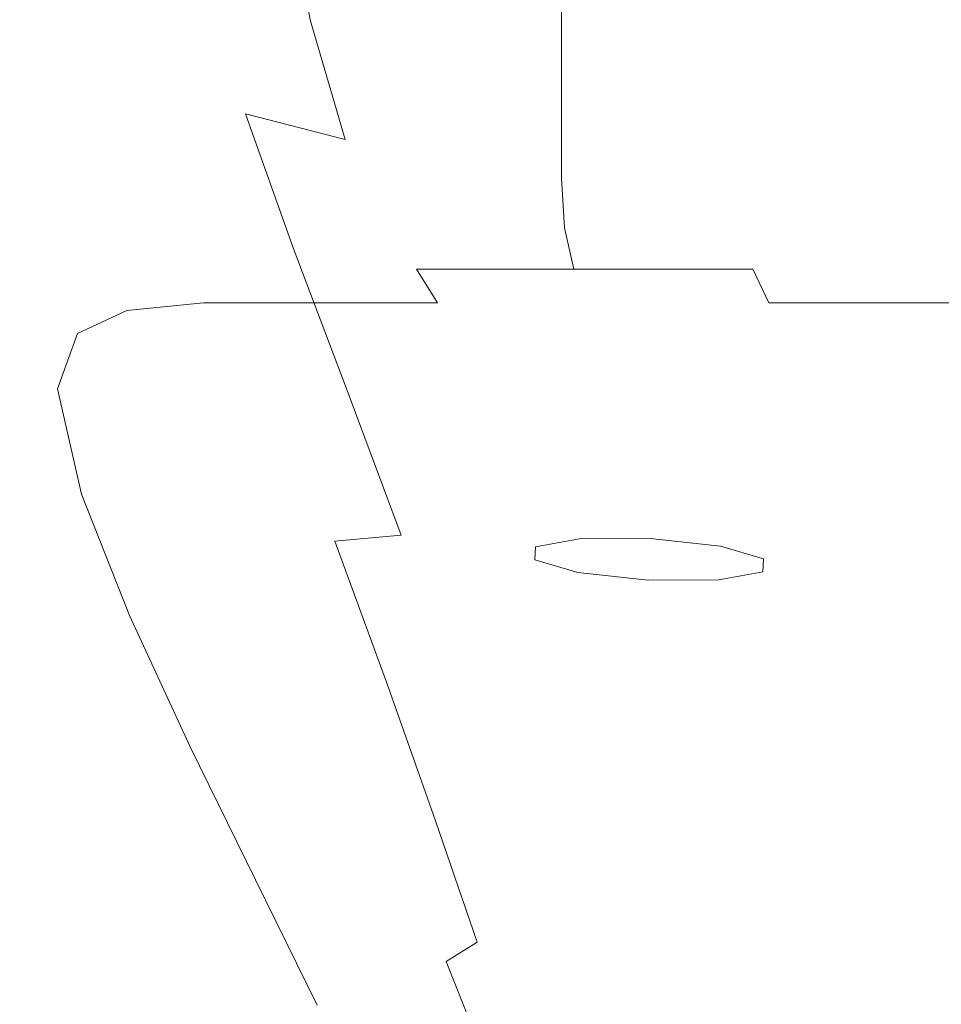
# Model space of a CAD drawing. Extents: x -106 to 106, y -145 to 0.
# Drawn here: x -24 to -12, y -135 to -122 of the extents above; entities that cross this region are included whole.
import ezdxf

# ---------------------------------------------------------------- set-up
doc = ezdxf.new("R2010")
doc.units = 0
doc.header["$LTSCALE"] = 500
doc.header["$MEASUREMENT"] = 0
doc.layers.add('CHROM', color=7, linetype='Continuous')
doc.layers.add('CZERWONY', color=7, linetype='Continuous')

msp = doc.modelspace()

# ---------------------------------------------------------------- linework, layer by layer
at = {"layer": 'CHROM', "lineweight": 0}
for points, invisible_edges in [([(-22.72, -122.578, -27.675), (-23.237, -122.636, -23.713), (-23.875, -119.906, -14.074), (-23.16, -120.687, -22.015)], 15), ([(-23.448, -123.322, -22.037), (-23.811, -121.603, -13.734), (-23.875, -119.906, -14.074), (-23.237, -122.636, -23.713)], 15), ([(-14.438, -120.18, -38.314), (-11.845, -120.528, -39.996), (-11.761, -122.139, -42.708), (-14.336, -121.736, -41.032)], 15), ([(-21.588, -120.26, -29.554), (-20.33, -120.51, -33.267), (-20.093, -121.889, -36.371), (-21.386, -121.552, -32.392)], 13), ([(-23.013, -121.509, -3.084), (-23.02, -120.434, -3.086), (-23.644, -120.749, -7.601), (-23.615, -121.91, -7.593)], 15), ([(-18.669, -120.872, -36.376), (-18.424, -122.328, -39.636), (-20.093, -121.889, -36.371), (-20.33, -120.51, -33.267)], 15), ([(-23.615, -121.91, -7.593), (-23.644, -120.749, -7.601), (-23.811, -121.603, -13.734), (-23.786, -122.768, -13.623)], 15), ([(-21.939, -122.84, -32.53), (-22.72, -122.578, -27.675), (-23.16, -120.687, -22.015), (-22.382, -121.193, -27.63)], 15), ([(-16.655, -121.297, -38.942), (-16.423, -122.82, -42.278), (-18.424, -122.328, -39.636), (-18.669, -120.872, -36.376)], 15), ([(-21.939, -122.84, -32.53), (-22.382, -121.193, -27.63), (-21.386, -121.552, -32.392), (-20.934, -123.112, -36.885)], 15), ([(-23.013, -121.509, -3.084), (-23.01, -122.474, -3.083), (-22.013, -122.335, 0.36), (-22.013, -121.377, 0.36)], 15), ([(-22.013, -121.377, 0.36), (-22.013, -122.335, 0.36), (-20.633, -122.335, 3.169), (-20.633, -121.38, 3.169)], 15), ([(-18.89, -121.382, 5.768), (-20.633, -121.38, 3.169), (-20.633, -122.335, 3.169), (-18.89, -122.335, 5.768)], 15), ([(-16.824, -121.385, 8.12), (-18.89, -121.382, 5.768), (-18.89, -122.335, 5.768), (-16.824, -122.335, 8.12)], 7), ([(-16.824, -121.385, 8.12), (-16.824, -122.335, 8.12), (-14.472, -122.335, 10.187), (-14.472, -121.387, 10.187)], 15), ([(-16.655, -121.297, -38.942), (-14.336, -121.736, -41.032), (-14.131, -123.317, -44.39), (-16.423, -122.82, -42.278)], 15), ([(-14.472, -121.387, 10.187), (-14.472, -122.335, 10.187), (-11.873, -122.335, 11.929), (-11.873, -121.389, 11.929)], 15), ([(-23.013, -121.509, -3.084), (-23.615, -121.91, -7.593), (-23.605, -122.892, -7.587), (-23.01, -122.474, -3.083)], 15), ([(-23.491, -124.273, -21.632), (-23.786, -122.768, -13.623), (-23.811, -121.603, -13.734), (-23.448, -123.322, -22.037)], 15), ([(-20.934, -123.112, -36.885), (-21.386, -121.552, -32.392), (-20.093, -121.889, -36.371), (-19.64, -123.448, -40.672)], 15), ([(-14.336, -121.736, -41.032), (-11.761, -122.139, -42.708), (-11.593, -123.769, -46.063), (-14.131, -123.317, -44.39)], 15), ([(-23.615, -121.91, -7.593), (-23.786, -122.768, -13.623), (-23.777, -123.728, -13.578), (-23.605, -122.892, -7.587)], 15), ([(-17.993, -123.903, -43.821), (-19.64, -123.448, -40.672), (-20.093, -121.889, -36.371), (-18.424, -122.328, -39.636)], 13), ([(-23.01, -122.474, -3.083), (-23.01, -123.33, -3.082), (-22.013, -123.196, 0.36), (-22.013, -122.335, 0.36)], 15), ([(-22.013, -122.335, 0.36), (-22.013, -123.196, 0.36), (-20.633, -123.196, 3.169), (-20.633, -122.335, 3.169)], 15), ([(-18.89, -122.335, 5.768), (-20.633, -122.335, 3.169), (-20.633, -123.196, 3.169), (-18.89, -123.196, 5.768)], 15), ([(-16.824, -122.335, 8.12), (-18.89, -122.335, 5.768), (-18.89, -123.196, 5.768), (-16.824, -123.196, 8.12)], 7), ([(-16.03, -124.42, -46.404), (-17.993, -123.903, -43.821), (-18.424, -122.328, -39.636), (-16.423, -122.82, -42.278)], 15), ([(-16.824, -122.335, 8.12), (-16.824, -123.196, 8.12), (-14.472, -123.196, 10.187), (-14.472, -122.335, 10.187)], 15), ([(-14.472, -122.335, 10.187), (-14.472, -123.196, 10.187), (-11.873, -123.196, 11.929), (-11.873, -122.335, 11.929)], 15), ([(-23.01, -122.474, -3.083), (-23.605, -122.892, -7.587), (-23.605, -123.732, -7.583), (-23.01, -123.33, -3.082)], 15), ([(-22.754, -125.479, -31.415), (-23.448, -123.322, -22.037), (-23.237, -122.636, -23.713), (-22.488, -124.946, -32.897)], 15), ([(-22.004, -124.723, -35.634), (-22.488, -124.946, -32.897), (-23.237, -122.636, -23.713), (-22.72, -122.578, -27.675)], 15), ([(-21.285, -124.723, -39.036), (-22.004, -124.723, -35.634), (-22.72, -122.578, -27.675), (-21.939, -122.84, -32.53)], 15), ([(-23.491, -124.273, -21.632), (-23.506, -125.122, -21.482), (-23.777, -123.728, -13.578), (-23.786, -122.768, -13.623)], 15), ([(-23.605, -122.892, -7.587), (-23.777, -123.728, -13.578), (-23.777, -124.535, -13.568), (-23.605, -123.732, -7.583)], 15), ([(-21.285, -124.723, -39.036), (-21.939, -122.84, -32.53), (-20.934, -123.112, -36.885), (-20.315, -124.86, -42.51)], 11), ([(-16.03, -124.42, -46.404), (-16.423, -122.82, -42.278), (-14.131, -123.317, -44.39), (-13.79, -124.947, -48.494)], 15), ([(-23.01, -124.079, -3.081), (-22.013, -123.95, 0.36), (-22.013, -123.196, 0.36), (-23.01, -123.33, -3.082)], 15), ([(-22.013, -123.95, 0.36), (-20.633, -123.95, 3.169), (-20.633, -123.196, 3.169), (-22.013, -123.196, 0.36)], 15), ([(-20.315, -124.86, -42.51), (-20.934, -123.112, -36.885), (-19.64, -123.448, -40.672), (-19.049, -125.137, -45.792)], 13), ([(-18.89, -123.95, 5.768), (-18.89, -123.196, 5.768), (-20.633, -123.196, 3.169), (-20.633, -123.95, 3.169)], 15), ([(-16.824, -123.95, 8.12), (-16.824, -123.196, 8.12), (-18.89, -123.196, 5.768), (-18.89, -123.95, 5.768)], 15), ([(-16.824, -123.95, 8.12), (-14.472, -123.95, 10.187), (-14.472, -123.196, 10.187), (-16.824, -123.196, 8.12)], 7), ([(-14.472, -123.95, 10.187), (-11.873, -123.95, 11.929), (-11.873, -123.196, 11.929), (-14.472, -123.196, 10.187)], 15), ([(-22.871, -126.177, -30.766), (-23.491, -124.273, -21.632), (-23.448, -123.322, -22.037), (-22.754, -125.479, -31.415)], 15), ([(-13.79, -124.947, -48.494), (-14.131, -123.317, -44.39), (-11.593, -123.769, -46.063), (-11.313, -125.428, -50.165)], 15), ([(-23.01, -124.079, -3.081), (-23.01, -123.33, -3.082), (-23.605, -123.732, -7.583), (-23.605, -124.466, -7.579)], 15), ([(-17.445, -125.557, -48.623), (-19.049, -125.137, -45.792), (-19.64, -123.448, -40.672), (-17.993, -123.903, -43.821)], 15), ([(-23.506, -125.122, -21.482), (-23.506, -125.874, -21.461), (-23.777, -124.535, -13.568), (-23.777, -123.728, -13.578)], 15), ([(-23.605, -124.466, -7.579), (-23.605, -123.732, -7.583), (-23.777, -124.535, -13.568), (-23.777, -125.24, -13.559)], 15), ([(-22.958, -124.72, -3.09), (-21.96, -124.596, 0.338), (-22.013, -123.95, 0.36), (-23.01, -124.079, -3.081)], 15), ([(-21.96, -124.596, 0.338), (-20.583, -124.596, 3.14), (-20.633, -123.95, 3.169), (-22.013, -123.95, 0.36)], 15), ([(-18.845, -124.596, 5.733), (-18.89, -123.95, 5.768), (-20.633, -123.95, 3.169), (-20.583, -124.596, 3.14)], 15), ([(-16.784, -124.596, 8.079), (-16.824, -123.95, 8.12), (-18.89, -123.95, 5.768), (-18.845, -124.596, 5.733)], 15), ([(-15.54, -126.061, -51.029), (-17.445, -125.557, -48.623), (-17.993, -123.903, -43.821), (-16.03, -124.42, -46.404)], 15), ([(-16.784, -124.596, 8.079), (-14.437, -124.596, 10.14), (-14.472, -123.95, 10.187), (-16.824, -123.95, 8.12)], 7), ([(-14.437, -124.596, 10.14), (-11.844, -124.596, 11.878), (-11.873, -123.95, 11.929), (-14.472, -123.95, 10.187)], 15), ([(-22.958, -124.72, -3.09), (-23.01, -124.079, -3.081), (-23.605, -124.466, -7.579), (-23.562, -125.09, -7.56)], 15), ([(-22.871, -126.177, -30.766), (-22.91, -126.895, -30.525), (-23.506, -125.122, -21.482), (-23.491, -124.273, -21.632)], 15), ([(-23.562, -125.09, -7.56), (-23.605, -124.466, -7.579), (-23.777, -125.24, -13.559), (-23.742, -125.839, -13.534)], 15), ([(-15.54, -126.061, -51.029), (-16.03, -124.42, -46.404), (-13.79, -124.947, -48.494), (-13.368, -126.586, -53.039)], 15), ([(-23.506, -126.531, -21.443), (-23.777, -125.24, -13.559), (-23.777, -124.535, -13.568), (-23.506, -125.874, -21.461)], 15), ([(-22.958, -124.72, -3.09), (-22.803, -125.253, -3.118), (-21.801, -125.137, 0.27), (-21.96, -124.596, 0.338)], 15), ([(-21.96, -124.596, 0.338), (-21.801, -125.137, 0.27), (-20.434, -125.137, 3.051), (-20.583, -124.596, 3.14)], 15), ([(-18.845, -124.596, 5.733), (-20.583, -124.596, 3.14), (-20.434, -125.137, 3.051), (-18.709, -125.137, 5.626)], 15), ([(-16.784, -124.596, 8.079), (-18.845, -124.596, 5.733), (-18.709, -125.137, 5.626), (-16.662, -125.137, 7.955)], 3), ([(-16.784, -124.596, 8.079), (-16.662, -125.137, 7.955), (-14.333, -125.137, 10.002), (-14.437, -124.596, 10.14)], 13), ([(-14.437, -124.596, 10.14), (-14.333, -125.137, 10.002), (-11.758, -125.137, 11.728), (-11.844, -124.596, 11.878)], 15), ([(-22.958, -124.72, -3.09), (-23.562, -125.09, -7.56), (-23.434, -125.6, -7.509), (-22.803, -125.253, -3.118)], 15), ([(-22.004, -124.723, -35.634), (-21.205, -126.849, -43.786), (-21.657, -127.165, -41.918), (-22.488, -124.946, -32.897)], 15), ([(-21.285, -124.723, -39.036), (-20.536, -126.699, -46.14), (-21.205, -126.849, -43.786), (-22.004, -124.723, -35.634)], 15), ([(-21.285, -124.723, -39.036), (-20.315, -124.86, -42.51), (-19.612, -126.716, -48.742), (-20.536, -126.699, -46.14)], 13), ([(-20.315, -124.86, -42.51), (-19.049, -125.137, -45.792), (-18.396, -126.9, -51.353), (-19.612, -126.716, -48.742)], 15), ([(-22.754, -125.479, -31.415), (-22.488, -124.946, -32.897), (-21.657, -127.165, -41.918), (-21.928, -127.647, -40.773)], 15), ([(-13.368, -126.586, -53.039), (-13.79, -124.947, -48.494), (-11.313, -125.428, -50.165), (-10.966, -127.072, -54.68)], 15), ([(-23.562, -125.09, -7.56), (-23.742, -125.839, -13.534), (-23.635, -126.327, -13.477), (-23.434, -125.6, -7.509)], 15), ([(-23.467, -127.099, -21.472), (-23.742, -125.839, -13.534), (-23.777, -125.24, -13.559), (-23.506, -126.531, -21.443)], 15), ([(-22.91, -126.895, -30.525), (-22.91, -127.579, -30.491), (-23.506, -125.874, -21.461), (-23.506, -125.122, -21.482)], 15), ([(-22.803, -125.253, -3.118), (-22.479, -125.675, -3.141), (-21.484, -125.576, 0.134), (-21.801, -125.137, 0.27)], 13), ([(-21.801, -125.137, 0.27), (-21.484, -125.576, 0.134), (-20.137, -125.576, 2.875), (-20.434, -125.137, 3.051)], 13), ([(-18.709, -125.137, 5.626), (-20.434, -125.137, 3.051), (-20.137, -125.576, 2.875), (-18.437, -125.576, 5.412)], 11), ([(-17.445, -125.557, -48.623), (-16.852, -127.252, -53.735), (-18.396, -126.9, -51.353), (-19.049, -125.137, -45.792)], 15), ([(-16.662, -125.137, 7.955), (-18.709, -125.137, 5.626), (-18.437, -125.576, 5.412), (-16.42, -125.576, 7.708)], 13), ([(-16.662, -125.137, 7.955), (-16.42, -125.576, 7.708), (-14.124, -125.576, 9.725), (-14.333, -125.137, 10.002)], 11), ([(-14.333, -125.137, 10.002), (-14.124, -125.576, 9.725), (-11.587, -125.576, 11.426), (-11.758, -125.137, 11.728)], 13), ([(-22.803, -125.253, -3.118), (-23.434, -125.6, -7.509), (-23.124, -125.972, -7.278), (-22.479, -125.675, -3.141)], 11), ([(-22.871, -126.177, -30.766), (-22.754, -125.479, -31.415), (-21.928, -127.647, -40.773), (-22.064, -128.235, -40.172)], 15), ([(-23.434, -125.6, -7.509), (-23.635, -126.327, -13.477), (-23.384, -126.694, -13.33), (-23.124, -125.972, -7.278)], 11), ([(-21.922, -125.98, -3.136), (-20.955, -125.912, -0.093), (-21.484, -125.576, 0.134), (-22.479, -125.675, -3.141)], 15), ([(-20.955, -125.912, -0.093), (-19.642, -125.912, 2.581), (-20.137, -125.576, 2.875), (-21.484, -125.576, 0.134)], 15), ([(-17.983, -125.912, 5.056), (-18.437, -125.576, 5.412), (-20.137, -125.576, 2.875), (-19.642, -125.912, 2.581)], 15), ([(-16.015, -125.912, 7.296), (-16.42, -125.576, 7.708), (-18.437, -125.576, 5.412), (-17.983, -125.912, 5.056)], 15), ([(-15.54, -126.061, -51.029), (-15.015, -127.706, -55.866), (-16.852, -127.252, -53.735), (-17.445, -125.557, -48.623)], 15), ([(-16.015, -125.912, 7.296), (-13.776, -125.912, 9.263), (-14.124, -125.576, 9.725), (-16.42, -125.576, 7.708)], 15), ([(-13.776, -125.912, 9.263), (-11.301, -125.912, 10.922), (-11.587, -125.576, 11.426), (-14.124, -125.576, 9.725)], 15), ([(-21.922, -125.98, -3.136), (-22.479, -125.675, -3.141), (-23.124, -125.972, -7.278), (-22.539, -126.183, -6.717)], 15), ([(-23.467, -127.099, -21.472), (-23.349, -127.584, -21.593), (-23.635, -126.327, -13.477), (-23.742, -125.839, -13.534)], 15), ([(-22.91, -128.177, -30.46), (-23.506, -126.531, -21.443), (-23.506, -125.874, -21.461), (-22.91, -127.579, -30.491)], 15), ([(-22.539, -126.183, -6.717), (-23.124, -125.972, -7.278), (-23.384, -126.694, -13.33), (-22.732, -126.519, -10.481)], 15), ([(-20.945, -126.199, -3.167), (-21.922, -125.98, -3.136), (-22.539, -126.183, -6.717), (-21.511, -126.312, -6.197)], 15), ([(-20.945, -126.199, -3.167), (-20.029, -126.162, -0.362), (-20.955, -125.912, -0.093), (-21.922, -125.98, -3.136)], 15), ([(-20.029, -126.162, -0.362), (-18.772, -126.162, 2.236), (-19.642, -125.912, 2.581), (-20.955, -125.912, -0.093)], 15), ([(-17.187, -126.162, 4.643), (-17.983, -125.912, 5.056), (-19.642, -125.912, 2.581), (-18.772, -126.162, 2.236)], 15), ([(-15.321, -126.16, 6.815), (-16.015, -125.912, 7.296), (-17.983, -125.912, 5.056), (-17.187, -126.162, 4.643)], 15), ([(-15.321, -126.16, 6.815), (-13.225, -126.157, 8.705), (-13.776, -125.912, 9.263), (-16.015, -125.912, 7.296)], 15), ([(-13.225, -126.157, 8.705), (-10.907, -126.155, 10.281), (-11.301, -125.912, 10.922), (-13.776, -125.912, 9.263)], 15), ([(-15.54, -126.061, -51.029), (-13.368, -126.586, -53.039), (-12.919, -128.196, -57.721), (-15.015, -127.706, -55.866)], 15), ([(-22.871, -126.177, -30.766), (-22.064, -128.235, -40.172), (-22.109, -128.866, -39.936), (-22.91, -126.895, -30.525)], 15), ([(-21.511, -126.312, -6.197), (-22.539, -126.183, -6.717), (-22.732, -126.519, -10.481), (-21.7, -126.521, -9.337)], 15), ([(-20.945, -126.199, -3.167), (-21.511, -126.312, -6.197), (-19.878, -126.439, -6.088), (-19.362, -126.363, -3.3)], 15), ([(-20.945, -126.199, -3.167), (-19.362, -126.363, -3.3), (-18.517, -126.337, -0.626), (-20.029, -126.162, -0.362)], 15), ([(-20.029, -126.162, -0.362), (-18.517, -126.337, -0.626), (-17.355, -126.337, 1.904), (-18.772, -126.162, 2.236)], 15), ([(-17.187, -126.162, 4.643), (-18.772, -126.162, 2.236), (-17.355, -126.337, 1.904), (-15.888, -126.337, 4.257)], 15), ([(-15.321, -126.16, 6.815), (-17.187, -126.162, 4.643), (-15.888, -126.337, 4.257), (-14.209, -126.333, 6.361)], 15), ([(-15.321, -126.16, 6.815), (-14.209, -126.333, 6.361), (-12.41, -126.319, 8.139), (-13.225, -126.157, 8.705)], 15), ([(-13.225, -126.157, 8.705), (-12.41, -126.319, 8.139), (-10.415, -126.31, 9.564), (-10.907, -126.155, 10.281)], 15), ([(-23.349, -127.584, -21.593), (-23.07, -128.067, -22.421), (-23.384, -126.694, -13.33), (-23.635, -126.327, -13.477)], 15), ([(-21.511, -126.312, -6.197), (-21.7, -126.521, -9.337), (-20.054, -126.592, -8.958), (-19.878, -126.439, -6.088)], 15), ([(-19.362, -126.363, -3.3), (-19.878, -126.439, -6.088), (-17.427, -126.544, -6.169), (-16.974, -126.475, -3.452)], 15), ([(-19.362, -126.363, -3.3), (-16.974, -126.475, -3.452), (-16.233, -126.453, -0.836), (-18.517, -126.337, -0.626)], 15), ([(-18.517, -126.337, -0.626), (-16.233, -126.453, -0.836), (-15.214, -126.453, 1.651), (-17.355, -126.337, 1.904)], 15), ([(-15.888, -126.337, 4.257), (-17.355, -126.337, 1.904), (-15.214, -126.453, 1.651), (-13.927, -126.453, 3.984)], 15), ([(-14.209, -126.333, 6.361), (-15.888, -126.337, 4.257), (-13.927, -126.453, 3.984), (-12.504, -126.444, 6.066)], 15), ([(-14.209, -126.333, 6.361), (-12.504, -126.444, 6.066), (-11.075, -126.42, 7.798), (-12.41, -126.319, 8.139)], 15), ([(-12.41, -126.319, 8.139), (-11.075, -126.42, 7.798), (-9.933, -126.387, 8.948), (-10.415, -126.31, 9.564)], 15), ([(-22.865, -128.706, -30.541), (-23.467, -127.099, -21.472), (-23.506, -126.531, -21.443), (-22.91, -128.177, -30.46)], 15), ([(-22.429, -126.987, -14.073), (-22.732, -126.519, -10.481), (-23.384, -126.694, -13.33), (-22.766, -127.504, -17.75)], 15), ([(-21.484, -126.845, -12.472), (-21.7, -126.521, -9.337), (-22.732, -126.519, -10.481), (-22.429, -126.987, -14.073)], 15), ([(-21.484, -126.845, -12.472), (-19.878, -126.847, -11.88), (-20.054, -126.592, -8.958), (-21.7, -126.521, -9.337)], 15), ([(-19.878, -126.439, -6.088), (-20.054, -126.592, -8.958), (-17.582, -126.681, -8.963), (-17.427, -126.544, -6.169)], 15), ([(-13.584, -126.543, -3.538), (-16.974, -126.475, -3.452), (-17.427, -126.544, -6.169), (-13.947, -126.607, -6.218)], 15), ([(-13.584, -126.543, -3.538), (-12.99, -126.522, -0.944), (-16.233, -126.453, -0.836), (-16.974, -126.475, -3.452)], 15), ([(-12.99, -126.522, -0.944), (-12.173, -126.522, 1.544), (-15.214, -126.453, 1.651), (-16.233, -126.453, -0.836)], 15), ([(-11.142, -126.522, 3.909), (-13.927, -126.453, 3.984), (-15.214, -126.453, 1.651), (-12.173, -126.522, 1.544)], 15), ([(-10.029, -126.512, 6.061), (-12.504, -126.444, 6.066), (-13.927, -126.453, 3.984), (-11.142, -126.522, 3.909)], 15), ([(-9.443, -126.577, -3.577), (-9.029, -126.556, -0.982), (-12.99, -126.522, -0.944), (-13.584, -126.543, -3.538)], 15), ([(-9.029, -126.556, -0.982), (-8.459, -126.556, 1.532), (-12.173, -126.522, 1.544), (-12.99, -126.522, -0.944)], 15), ([(-10.029, -126.512, 6.061), (-8.964, -126.481, 7.912), (-11.075, -126.42, 7.798), (-12.504, -126.444, 6.066)], 15), ([(-7.74, -126.556, 3.955), (-11.142, -126.522, 3.909), (-12.173, -126.522, 1.544), (-8.459, -126.556, 1.532)], 15), ([(-19.878, -126.847, -11.88), (-17.427, -126.909, -11.806), (-17.582, -126.681, -8.963), (-20.054, -126.592, -8.958)], 15), ([(-13.947, -126.607, -6.218), (-17.427, -126.544, -6.169), (-17.582, -126.681, -8.963), (-14.071, -126.734, -8.965)], 15), ([(-9.696, -126.638, -6.242), (-13.947, -126.607, -6.218), (-14.071, -126.734, -8.965), (-9.782, -126.761, -8.967)], 15), ([(-9.443, -126.577, -3.577), (-13.584, -126.543, -3.538), (-13.947, -126.607, -6.218), (-9.696, -126.638, -6.242)], 15), ([(-13.368, -126.586, -53.039), (-10.966, -127.072, -54.68), (-10.6, -128.656, -59.278), (-12.919, -128.196, -57.721)], 15), ([(-22.545, -128.627, -24.567), (-22.766, -127.504, -17.75), (-23.384, -126.694, -13.33), (-23.07, -128.067, -22.421)], 11), ([(-20.536, -126.699, -46.14), (-19.774, -128.676, -53.232), (-20.393, -128.899, -51.622), (-21.205, -126.849, -43.786)], 15), ([(-20.536, -126.699, -46.14), (-19.612, -126.716, -48.742), (-18.909, -128.6, -55.059), (-19.774, -128.676, -53.232)], 9), ([(-19.612, -126.716, -48.742), (-18.396, -126.9, -51.353), (-17.759, -128.686, -56.974), (-18.909, -128.6, -55.059)], 15), ([(-13.947, -126.946, -11.762), (-14.071, -126.734, -8.965), (-17.582, -126.681, -8.963), (-17.427, -126.909, -11.806)], 15), ([(-9.696, -126.965, -11.739), (-9.782, -126.761, -8.967), (-14.071, -126.734, -8.965), (-13.947, -126.946, -11.762)], 15), ([(-22.91, -126.895, -30.525), (-22.109, -128.866, -39.936), (-22.109, -129.481, -39.886), (-22.91, -127.579, -30.491)], 15), ([(-20.898, -127.24, -15.525), (-21.484, -126.845, -12.472), (-22.429, -126.987, -14.073), (-21.734, -127.504, -17.407)], 15), ([(-21.205, -126.849, -43.786), (-20.393, -128.899, -51.622), (-20.807, -129.256, -50.357), (-21.657, -127.165, -41.918)], 15), ([(-20.898, -127.24, -15.525), (-19.362, -127.176, -14.778), (-19.878, -126.847, -11.88), (-21.484, -126.845, -12.472)], 15), ([(-19.362, -127.176, -14.778), (-16.974, -127.205, -14.628), (-17.427, -126.909, -11.806), (-19.878, -126.847, -11.88)], 15), ([(-16.852, -127.252, -53.735), (-16.284, -128.947, -58.85), (-17.759, -128.686, -56.974), (-18.396, -126.9, -51.353)], 15), ([(-13.584, -127.222, -14.54), (-13.947, -126.946, -11.762), (-17.427, -126.909, -11.806), (-16.974, -127.205, -14.628)], 15), ([(-21.734, -127.504, -17.407), (-22.429, -126.987, -14.073), (-22.766, -127.504, -17.75), (-21.987, -128.109, -21.104)], 15), ([(-9.443, -127.231, -14.497), (-9.696, -126.965, -11.739), (-13.947, -126.946, -11.762), (-13.584, -127.222, -14.54)], 15), ([(-22.865, -128.706, -30.541), (-22.729, -129.184, -30.84), (-23.349, -127.584, -21.593), (-23.467, -127.099, -21.472)], 15), ([(-21.928, -127.647, -40.773), (-21.657, -127.165, -41.918), (-20.807, -129.256, -50.357), (-21.055, -129.733, -49.567)], 15), ([(-20.898, -127.24, -15.525), (-21.734, -127.504, -17.407), (-20.748, -127.989, -20.396), (-19.977, -127.662, -18.416)], 15), ([(-20.898, -127.24, -15.525), (-19.977, -127.662, -18.416), (-18.517, -127.549, -17.578), (-19.362, -127.176, -14.778)], 15), ([(-19.362, -127.176, -14.778), (-18.517, -127.549, -17.578), (-16.233, -127.544, -17.359), (-16.974, -127.205, -14.628)], 15), ([(-13.584, -127.222, -14.54), (-16.974, -127.205, -14.628), (-16.233, -127.544, -17.359), (-12.99, -127.541, -17.234)], 15), ([(-15.015, -127.706, -55.866), (-14.52, -129.319, -60.624), (-16.284, -128.947, -58.85), (-16.852, -127.252, -53.735)], 15), ([(-9.443, -127.231, -14.497), (-13.584, -127.222, -14.54), (-12.99, -127.541, -17.234), (-9.029, -127.54, -17.178)], 15), ([(-21.776, -129.198, -27.297), (-21.987, -128.109, -21.104), (-22.766, -127.504, -17.75), (-22.545, -128.627, -24.567)], 15), ([(-21.734, -127.504, -17.407), (-21.987, -128.109, -21.104), (-20.966, -128.637, -24.041), (-20.748, -127.989, -20.396)], 15), ([(-19.977, -127.662, -18.416), (-18.724, -128.086, -21.103), (-17.355, -127.939, -20.208), (-18.517, -127.549, -17.578)], 15), ([(-18.517, -127.549, -17.578), (-17.355, -127.939, -20.208), (-15.214, -127.903, -19.928), (-16.233, -127.544, -17.359)], 15), ([(-12.99, -127.541, -17.234), (-16.233, -127.544, -17.359), (-15.214, -127.903, -19.928), (-12.173, -127.882, -19.777)], 15), ([(-9.029, -127.54, -17.178), (-12.99, -127.541, -17.234), (-12.173, -127.882, -19.777), (-8.459, -127.872, -19.717)], 15), ([(-22.729, -129.184, -30.84), (-22.447, -129.645, -31.606), (-23.07, -128.067, -22.421), (-23.349, -127.584, -21.593)], 15), ([(-22.91, -128.177, -30.46), (-22.91, -127.579, -30.491), (-22.109, -129.481, -39.886), (-22.109, -130.019, -39.842)], 15), ([(-22.064, -128.235, -40.172), (-21.928, -127.647, -40.773), (-21.055, -129.733, -49.567), (-21.18, -130.283, -49.134)], 15), ([(-19.977, -127.662, -18.416), (-20.748, -127.989, -20.396), (-19.447, -128.445, -23.097), (-18.724, -128.086, -21.103)], 15), ([(-15.015, -127.706, -55.866), (-12.919, -128.196, -57.721), (-12.5, -129.737, -62.236), (-14.52, -129.319, -60.624)], 15), ([(-17.142, -128.49, -23.542), (-15.888, -128.316, -22.593), (-17.355, -127.939, -20.208), (-18.724, -128.086, -21.103)], 15), ([(-15.888, -128.316, -22.593), (-13.927, -128.259, -22.265), (-15.214, -127.903, -19.928), (-17.355, -127.939, -20.208)], 15), ([(-11.142, -128.224, -22.102), (-12.173, -127.882, -19.777), (-15.214, -127.903, -19.928), (-13.927, -128.259, -22.265)], 15), ([(-7.74, -128.207, -22.053), (-8.459, -127.872, -19.717), (-12.173, -127.882, -19.777), (-11.142, -128.224, -22.102)], 15), ([(-21.961, -130.127, -33.087), (-22.545, -128.627, -24.567), (-23.07, -128.067, -22.421), (-22.447, -129.645, -31.606)], 11), ([(-20.748, -127.989, -20.396), (-20.966, -128.637, -24.041), (-19.652, -129.114, -26.677), (-19.447, -128.445, -23.097)], 15), ([(-22.865, -128.706, -30.541), (-22.91, -128.177, -30.46), (-22.109, -130.019, -39.842), (-22.064, -130.498, -39.911)], 15), ([(-21.776, -129.198, -27.297), (-20.766, -129.712, -29.875), (-20.966, -128.637, -24.041), (-21.987, -128.109, -21.104)], 15), ([(-17.142, -128.49, -23.542), (-18.724, -128.086, -21.103), (-19.447, -128.445, -23.097), (-17.805, -128.874, -25.57)], 15), ([(-12.919, -128.196, -57.721), (-10.6, -128.656, -59.278), (-10.259, -130.137, -63.625), (-12.5, -129.737, -62.236)], 15), ([(-22.064, -128.235, -40.172), (-21.18, -130.283, -49.134), (-21.221, -130.859, -48.942), (-22.109, -128.866, -39.936)], 15), ([(-15.281, -128.858, -25.694), (-14.209, -128.66, -24.668), (-15.888, -128.316, -22.593), (-17.142, -128.49, -23.542)], 15), ([(-14.209, -128.66, -24.668), (-12.504, -128.586, -24.291), (-13.927, -128.259, -22.265), (-15.888, -128.316, -22.593)], 15), ([(-10.029, -128.549, -24.158), (-11.142, -128.224, -22.102), (-13.927, -128.259, -22.265), (-12.504, -128.586, -24.291)], 15), ([(-17.805, -128.874, -25.57), (-19.447, -128.445, -23.097), (-19.652, -129.114, -26.677), (-17.992, -129.563, -29.132)], 15), ([(-15.281, -128.858, -25.694), (-17.142, -128.49, -23.542), (-17.805, -128.874, -25.57), (-15.857, -129.266, -27.777)], 15), ([(-10.029, -128.549, -24.158), (-12.504, -128.586, -24.291), (-11.075, -128.861, -25.928), (-8.964, -128.838, -25.89)], 15), ([(-22.865, -128.706, -30.541), (-22.064, -130.498, -39.911), (-21.929, -130.937, -40.201), (-22.729, -129.184, -30.84)], 15), ([(-21.245, -130.611, -35.011), (-21.776, -129.198, -27.297), (-22.545, -128.627, -24.567), (-21.961, -130.127, -33.087)], 15), ([(-20.766, -129.712, -29.875), (-19.464, -130.19, -32.328), (-19.652, -129.114, -26.677), (-20.966, -128.637, -24.041)], 15), ([(-19.082, -130.563, -59.701), (-19.637, -130.817, -58.633), (-20.393, -128.899, -51.622), (-19.774, -128.676, -53.232)], 7), ([(-19.082, -130.563, -59.701), (-19.774, -128.676, -53.232), (-18.909, -128.6, -55.059), (-18.29, -130.433, -60.937)], 15), ([(-18.29, -130.433, -60.937), (-18.909, -128.6, -55.059), (-17.759, -128.686, -56.974), (-17.215, -130.441, -62.278)], 15), ([(-15.812, -130.603, -63.659), (-17.215, -130.441, -62.278), (-17.759, -128.686, -56.974), (-16.284, -128.947, -58.85)], 15), ([(-15.281, -128.858, -25.694), (-13.191, -129.177, -27.518), (-12.41, -128.951, -26.368), (-14.209, -128.66, -24.668)], 15), ([(-14.209, -128.66, -24.668), (-12.41, -128.951, -26.368), (-11.075, -128.861, -25.928), (-12.504, -128.586, -24.291)], 15), ([(-22.109, -128.866, -39.936), (-21.221, -130.859, -48.942), (-21.221, -131.412, -48.875), (-22.109, -129.481, -39.886)], 15), ([(-19.637, -130.817, -58.633), (-20.001, -131.182, -57.796), (-20.807, -129.256, -50.357), (-20.393, -128.899, -51.622)], 15), ([(-15.857, -129.266, -27.777), (-17.805, -128.874, -25.57), (-17.992, -129.563, -29.132), (-16.024, -129.976, -31.359)], 15), ([(-14.116, -130.864, -65.015), (-15.812, -130.603, -63.659), (-16.284, -128.947, -58.85), (-14.52, -129.319, -60.624)], 15), ([(-15.281, -128.858, -25.694), (-15.857, -129.266, -27.777), (-13.639, -129.61, -29.685), (-13.191, -129.177, -27.518)], 15), ([(-13.191, -129.177, -27.518), (-10.879, -129.434, -28.983), (-10.415, -129.174, -27.667), (-12.41, -128.951, -26.368)], 15), ([(-12.41, -128.951, -26.368), (-10.415, -129.174, -27.667), (-9.933, -129.045, -26.992), (-11.075, -128.861, -25.928)], 15), ([(-22.729, -129.184, -30.84), (-21.929, -130.937, -40.201), (-21.658, -131.356, -40.818), (-22.447, -129.645, -31.606)], 15), ([(-21.245, -130.611, -35.011), (-20.273, -131.083, -37.105), (-20.766, -129.712, -29.875), (-21.776, -129.198, -27.297)], 15), ([(-17.82, -130.65, -34.685), (-17.992, -129.563, -29.132), (-19.652, -129.114, -26.677), (-19.464, -130.19, -32.328)], 15), ([(-13.191, -129.177, -27.518), (-13.639, -129.61, -29.685), (-11.189, -129.895, -31.258), (-10.879, -129.434, -28.983)], 15), ([(-20.219, -131.643, -57.253), (-21.055, -129.733, -49.567), (-20.807, -129.256, -50.357), (-20.001, -131.182, -57.796)], 15), ([(-15.857, -129.266, -27.777), (-16.024, -129.976, -31.359), (-13.783, -130.343, -33.315), (-13.639, -129.61, -29.685)], 15), ([(-14.116, -130.864, -65.015), (-14.52, -129.319, -60.624), (-12.5, -129.737, -62.236), (-12.164, -131.171, -66.281)], 15), ([(-22.109, -130.019, -39.842), (-22.109, -129.481, -39.886), (-21.221, -131.412, -48.875), (-21.221, -131.895, -48.816)], 15), ([(-15.87, -131.081, -36.881), (-16.024, -129.976, -31.359), (-17.992, -129.563, -29.132), (-17.82, -130.65, -34.685)], 15), ([(-21.961, -130.127, -33.087), (-22.447, -129.645, -31.606), (-21.658, -131.356, -40.818), (-21.206, -131.774, -41.869)], 13), ([(-20.328, -132.159, -56.935), (-21.18, -130.283, -49.134), (-21.055, -129.733, -49.567), (-20.219, -131.643, -57.253)], 15), ([(-20.273, -131.083, -37.105), (-19.005, -131.545, -39.286), (-19.464, -130.19, -32.328), (-20.766, -129.712, -29.875)], 15), ([(-13.639, -129.61, -29.685), (-13.783, -130.343, -33.315), (-11.307, -130.654, -34.953), (-11.189, -129.895, -31.258)], 15), ([(-12.164, -131.171, -66.281), (-12.5, -129.737, -62.236), (-10.259, -130.137, -63.625), (-9.99, -131.472, -67.389)], 15), ([(-15.87, -131.081, -36.881), (-13.651, -131.471, -38.851), (-13.783, -130.343, -33.315), (-16.024, -129.976, -31.359)], 15), ([(-22.064, -130.498, -39.911), (-22.109, -130.019, -39.842), (-21.221, -131.895, -48.816), (-21.18, -132.324, -48.845)], 15), ([(-21.245, -130.611, -35.011), (-21.961, -130.127, -33.087), (-21.206, -131.774, -41.869), (-20.537, -132.193, -43.271)], 15), ([(-17.402, -132.003, -41.474), (-17.82, -130.65, -34.685), (-19.464, -130.19, -32.328), (-19.005, -131.545, -39.286)], 15), ([(-20.328, -132.159, -56.935), (-20.364, -132.692, -56.77), (-21.221, -130.859, -48.942), (-21.18, -130.283, -49.134)], 15), ([(-13.651, -131.471, -38.851), (-11.198, -131.81, -40.528), (-11.307, -130.654, -34.953), (-13.783, -130.343, -33.315)], 15), ([(-22.064, -130.498, -39.911), (-21.18, -132.324, -48.845), (-21.056, -132.716, -49.04), (-21.929, -130.937, -40.201)], 15), ([(-18.464, -132.318, -65.491), (-19.082, -130.563, -59.701), (-18.29, -130.433, -60.937), (-17.751, -132.168, -66.304)], 15), ([(-17.751, -132.168, -66.304), (-18.29, -130.433, -60.937), (-17.215, -130.441, -62.278), (-16.753, -132.127, -67.204)], 15), ([(-15.419, -132.197, -68.145), (-16.753, -132.127, -67.204), (-17.215, -130.441, -62.278), (-15.812, -130.603, -63.659)], 15), ([(-21.245, -130.611, -35.011), (-20.537, -132.193, -43.271), (-19.613, -132.617, -44.939), (-20.273, -131.083, -37.105)], 15), ([(-18.464, -132.318, -65.491), (-18.945, -132.577, -64.81), (-19.637, -130.817, -58.633), (-19.082, -130.563, -59.701)], 7), ([(-13.787, -132.34, -69.078), (-15.419, -132.197, -68.145), (-15.812, -130.603, -63.659), (-14.116, -130.864, -65.015)], 15), ([(-15.5, -132.443, -43.578), (-15.87, -131.081, -36.881), (-17.82, -130.65, -34.685), (-17.402, -132.003, -41.474)], 15), ([(-20.364, -132.692, -56.77), (-20.364, -133.2, -56.686), (-21.221, -131.412, -48.875), (-21.221, -130.859, -48.942)], 15), ([(-18.945, -132.577, -64.81), (-19.249, -132.932, -64.279), (-20.001, -131.182, -57.796), (-19.637, -130.817, -58.633)], 15), ([(-13.787, -132.34, -69.078), (-14.116, -130.864, -65.015), (-12.164, -131.171, -66.281), (-11.893, -132.522, -69.956)], 15), ([(-21.929, -130.937, -40.201), (-21.056, -132.716, -49.04), (-20.808, -133.085, -49.48), (-21.658, -131.356, -40.818)], 15), ([(-20.273, -131.083, -37.105), (-19.613, -132.617, -44.939), (-18.397, -133.048, -46.791), (-19.005, -131.545, -39.286)], 15), ([(-15.5, -132.443, -43.578), (-13.333, -132.849, -45.51), (-13.651, -131.471, -38.851), (-15.87, -131.081, -36.881)], 15), ([(-19.431, -133.373, -63.913), (-20.219, -131.643, -57.253), (-20.001, -131.182, -57.796), (-19.249, -132.932, -64.279)], 15), ([(-11.893, -132.522, -69.956), (-12.164, -131.171, -66.281), (-9.99, -131.472, -67.389), (-9.775, -132.705, -70.734)], 15), ([(-21.206, -131.774, -41.869), (-21.658, -131.356, -40.818), (-20.808, -133.085, -49.48), (-20.395, -133.448, -50.245)], 13), ([(-20.364, -133.645, -56.612), (-21.221, -131.895, -48.816), (-21.221, -131.412, -48.875), (-20.364, -133.2, -56.686)], 15), ([(-13.333, -132.849, -45.51), (-10.937, -133.208, -47.181), (-11.198, -131.81, -40.528), (-13.651, -131.471, -38.851)], 15), ([(-19.522, -133.863, -63.674), (-20.328, -132.159, -56.935), (-20.219, -131.643, -57.253), (-19.431, -133.373, -63.913)], 15), ([(-17.402, -132.003, -41.474), (-19.005, -131.545, -39.286), (-18.397, -133.048, -46.791), (-16.853, -133.489, -48.742)], 15), ([(-20.537, -132.193, -43.271), (-21.206, -131.774, -41.869), (-20.395, -133.448, -50.245), (-19.776, -133.812, -51.293)], 15), ([(-20.328, -134.038, -56.606), (-21.18, -132.324, -48.845), (-21.221, -131.895, -48.816), (-20.364, -133.645, -56.612)], 15), ([(-15.5, -132.443, -43.578), (-17.402, -132.003, -41.474), (-16.853, -133.489, -48.742), (-15.015, -133.923, -50.685)], 15), ([(-19.522, -133.863, -63.674), (-19.552, -134.366, -63.524), (-20.364, -132.692, -56.77), (-20.328, -132.159, -56.935)], 15), ([(-18.464, -132.318, -65.491), (-17.751, -132.168, -66.304), (-17.287, -133.76, -71.085), (-17.923, -133.9, -70.542)], 7), ([(-17.751, -132.168, -66.304), (-16.753, -132.127, -67.204), (-16.362, -133.704, -71.693), (-17.287, -133.76, -71.085)], 15), ([(-15.419, -132.197, -68.145), (-15.09, -133.706, -72.287), (-16.362, -133.704, -71.693), (-16.753, -132.127, -67.204)], 15), ([(-20.537, -132.193, -43.271), (-19.776, -133.812, -51.293), (-18.912, -134.183, -52.585), (-19.613, -132.617, -44.939)], 15), ([(-13.787, -132.34, -69.078), (-13.512, -133.747, -72.85), (-15.09, -133.706, -72.287), (-15.419, -132.197, -68.145)], 15), ([(-20.328, -134.038, -56.606), (-20.22, -134.391, -56.722), (-21.056, -132.716, -49.04), (-21.18, -132.324, -48.845)], 15), ([(-18.464, -132.318, -65.491), (-17.923, -133.9, -70.542), (-18.324, -134.15, -70.145), (-18.945, -132.577, -64.81)], 13), ([(-13.787, -132.34, -69.078), (-11.893, -132.522, -69.956), (-11.668, -133.812, -73.367), (-13.512, -133.747, -72.85)], 15), ([(-15.5, -132.443, -43.578), (-15.015, -133.923, -50.685), (-12.918, -134.332, -52.51), (-13.333, -132.849, -45.51)], 15), ([(-11.893, -132.522, -69.956), (-9.775, -132.705, -70.734), (-9.597, -133.884, -73.823), (-11.668, -133.812, -73.367)], 15), ([(-19.613, -132.617, -44.939), (-18.912, -134.183, -52.585), (-17.762, -134.569, -54.078), (-18.397, -133.048, -46.791)], 15), ([(-18.945, -132.577, -64.81), (-18.324, -134.15, -70.145), (-18.561, -134.496, -69.852), (-19.249, -132.932, -64.279)], 15), ([(-20.22, -134.391, -56.722), (-20.002, -134.718, -57.017), (-20.808, -133.085, -49.48), (-21.056, -132.716, -49.04)], 15), ([(-19.552, -134.366, -63.524), (-19.552, -134.845, -63.425), (-20.364, -133.2, -56.686), (-20.364, -132.692, -56.77)], 15), ([(-19.431, -133.373, -63.913), (-19.249, -132.932, -64.279), (-18.561, -134.496, -69.852), (-18.703, -134.923, -69.624)], 15), ([(-13.333, -132.849, -45.51), (-12.918, -134.332, -52.51), (-10.599, -134.697, -54.109), (-10.937, -133.208, -47.181)], 15), ([(-16.853, -133.489, -48.742), (-18.397, -133.048, -46.791), (-17.762, -134.569, -54.078), (-16.286, -134.975, -55.734)], 15), ([(-19.64, -135.03, -57.548), (-20.395, -133.448, -50.245), (-20.808, -133.085, -49.48), (-20.002, -134.718, -57.017)], 11), ([(-19.552, -135.263, -63.338), (-20.364, -133.645, -56.612), (-20.364, -133.2, -56.686), (-19.552, -134.845, -63.425)], 15), ([(-19.087, -135.338, -58.297), (-19.776, -133.812, -51.293), (-20.395, -133.448, -50.245), (-19.64, -135.03, -57.548)], 15), ([(-19.522, -133.863, -63.674), (-19.431, -133.373, -63.913), (-18.703, -134.923, -69.624), (-18.774, -135.395, -69.447)], 15), ([(-15.015, -133.923, -50.685), (-16.853, -133.489, -48.742), (-16.286, -134.975, -55.734), (-14.519, -135.383, -57.435)], 15), ([(-19.522, -135.629, -63.3), (-20.328, -134.038, -56.606), (-20.364, -133.645, -56.612), (-19.552, -135.263, -63.338)], 15), ([(-17.287, -133.76, -71.085), (-16.362, -133.704, -71.693), (-16.03, -135.134, -75.685), (-16.897, -135.164, -75.206)], 15), ([(-15.09, -133.706, -72.287), (-14.809, -135.107, -76.066), (-16.03, -135.134, -75.685), (-16.362, -133.704, -71.693)], 15), ([(-13.512, -133.747, -72.85), (-13.274, -135.084, -76.37), (-14.809, -135.107, -76.066), (-15.09, -133.706, -72.287)], 15), ([(-19.087, -135.338, -58.297), (-18.296, -135.651, -59.249), (-18.912, -134.183, -52.585), (-19.776, -133.812, -51.293)], 15), ([(-17.923, -133.9, -70.542), (-17.287, -133.76, -71.085), (-16.897, -135.164, -75.206), (-17.463, -135.267, -74.798)], 15), ([(-13.512, -133.747, -72.85), (-11.668, -133.812, -73.367), (-11.47, -135.066, -76.615), (-13.274, -135.084, -76.37)], 15), ([(-19.522, -133.863, -63.674), (-18.774, -135.395, -69.447), (-18.797, -135.879, -69.309), (-19.552, -134.366, -63.524)], 15), ([(-17.923, -133.9, -70.542), (-17.463, -135.267, -74.798), (-17.783, -135.511, -74.628), (-18.324, -134.15, -70.145)], 11), ([(-15.015, -133.923, -50.685), (-14.519, -135.383, -57.435), (-12.498, -135.772, -59.066), (-12.918, -134.332, -52.51)], 15), ([(-19.522, -135.629, -63.3), (-19.432, -135.952, -63.347), (-20.22, -134.391, -56.722), (-20.328, -134.038, -56.606)], 15), ([(-18.296, -135.651, -59.249), (-17.22, -135.978, -60.387), (-17.762, -134.569, -54.078), (-18.912, -134.183, -52.585)], 15), ([(-18.324, -134.15, -70.145), (-17.783, -135.511, -74.628), (-17.947, -135.863, -74.563), (-18.561, -134.496, -69.852)], 15), ([(-12.918, -134.332, -52.51), (-12.498, -135.772, -59.066), (-10.256, -136.123, -60.508), (-10.599, -134.697, -54.109)], 15), ([(-19.432, -135.952, -63.347), (-19.251, -136.239, -63.515), (-20.002, -134.718, -57.017), (-20.22, -134.391, -56.722)], 15), ([(-19.552, -134.366, -63.524), (-18.797, -135.879, -69.309), (-18.797, -136.34, -69.198), (-19.552, -134.845, -63.425)], 15), ([(-18.703, -134.923, -69.624), (-18.561, -134.496, -69.852), (-17.947, -135.863, -74.563), (-18.046, -136.289, -74.467)], 15), ([(-15.815, -136.329, -61.694), (-16.286, -134.975, -55.734), (-17.762, -134.569, -54.078), (-17.22, -135.978, -60.387)], 15)]:
    msp.add_3dface(points, dxfattribs=dict(at, invisible_edges=invisible_edges))
at = {"layer": 'CZERWONY', "lineweight": 0, "invisible_edges": 14}
for points in [[(-16.587, -128.645, -23.776), (-17.16, -128.751, -24.545), (-15.682, -128.914, -25.02), (-16.587, -128.645, -23.776)], [(-15.668, -128.641, -23.483), (-16.587, -128.645, -23.776), (-15.682, -128.914, -25.02), (-15.668, -128.641, -23.483)], [(-14.754, -128.742, -23.776), (-15.668, -128.641, -23.483), (-15.682, -128.914, -25.02), (-14.754, -128.742, -23.776)], [(-17.16, -128.751, -24.545), (-17.169, -128.92, -25.495), (-15.682, -128.914, -25.02), (-17.16, -128.751, -24.545)], [(-14.195, -128.907, -24.545), (-14.754, -128.742, -23.776), (-15.682, -128.914, -25.02), (-14.195, -128.907, -24.545)], [(-17.169, -128.92, -25.495), (-16.61, -129.086, -26.263), (-15.682, -128.914, -25.02), (-17.169, -128.92, -25.495)], [(-16.61, -129.086, -26.263), (-15.696, -129.186, -26.557), (-15.682, -128.914, -25.02), (-16.61, -129.086, -26.263)], [(-15.696, -129.186, -26.557), (-14.777, -129.182, -26.263), (-15.682, -128.914, -25.02), (-15.696, -129.186, -26.557)], [(-14.204, -129.076, -25.495), (-14.195, -128.907, -24.545), (-15.682, -128.914, -25.02), (-14.204, -129.076, -25.495)], [(-14.777, -129.182, -26.263), (-14.204, -129.076, -25.495), (-15.682, -128.914, -25.02), (-14.777, -129.182, -26.263)]]:
    msp.add_3dface(points, dxfattribs=at)

doc.saveas('drawing.dxf')
